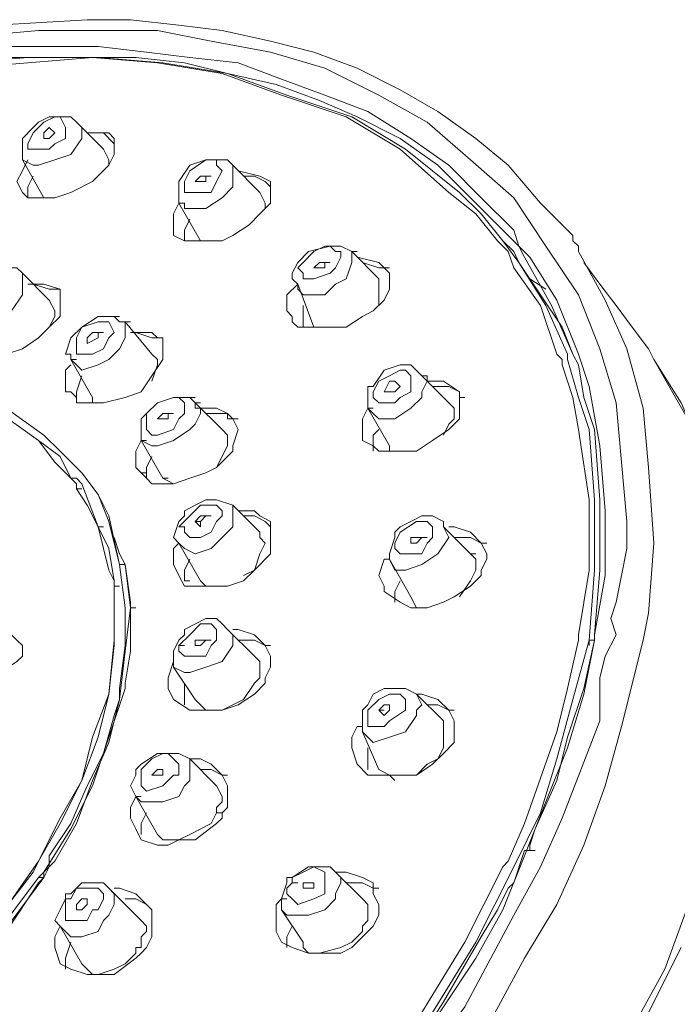
# Model space of a CAD drawing. Units: inches. Extents: x 42 to 186, y -226 to -51.
# Drawn here: x 118 to 128, y -85 to -70 of the extents above; entities that cross this region are included whole.
import ezdxf

# ---------------------------------------------------------------- set-up
doc = ezdxf.new("R2010")
doc.units = ezdxf.units.IN
doc.header["$MEASUREMENT"] = 0
doc.layers.add('Layer 1', color=7, linetype='Continuous')

# ---------------------------------------------------------------- blocks, each defined once
blk = doc.blocks.new('block 2')
at = {"layer": 'Layer 1', "color": 7, "lineweight": 5}
for points in [[(126.018, -73.471), (125.55, -73.003), (125.081, -72.453), (124.613, -72.065), (124.064, -71.673), (123.518, -71.36), (122.893, -71.048), (122.267, -70.813), (121.641, -70.658), (120.939, -70.5), (120.313, -70.423), (119.61, -70.345), (118.985, -70.345), (117.656, -70.423), (116.328, -70.658), (114.999, -70.892), (113.748, -71.283), (112.497, -71.829), (111.326, -72.377), (110.151, -73.003), (108.98, -73.704), (107.886, -74.409), (106.869, -75.268)], [(117.419, -70.579), (118.282, -70.5), (120.002, -70.5), (120.782, -70.658), (121.641, -70.813), (122.424, -71.048), (123.207, -71.439), (123.91, -71.829), (124.533, -72.377), (125.161, -72.924), (125.627, -73.626), (126.098, -74.33), (126.41, -75.114), (126.644, -75.894), (126.721, -76.754), (126.801, -77.614), (126.801, -78.005), (126.721, -78.397), (126.644, -78.785), (126.567, -79.019), (126.644, -79.256)], [(125.161, -73.392), (124.69, -72.924), (124.221, -72.453), (123.673, -72.065), (123.05, -71.673), (122.424, -71.439), (121.799, -71.205), (121.173, -70.969), (120.47, -70.892), (119.845, -70.813), (119.142, -70.735), (117.813, -70.735), (116.482, -70.969), (115.154, -71.205), (113.825, -71.595), (112.577, -72.065), (111.326, -72.69), (110.151, -73.316), (108.98, -74.017), (107.886, -74.801), (106.789, -75.66), (105.775, -76.52)], [(125.004, -73.55), (124.69, -73.157), (124.378, -72.846), (123.596, -72.22), (122.816, -71.752), (121.876, -71.439), (121.016, -71.126), (120.079, -70.969), (119.142, -70.892), (118.125, -70.892), (117.188, -70.969)], [(124.924, -73.55), (124.613, -73.157), (124.221, -72.846), (123.518, -72.22), (122.736, -71.752), (121.799, -71.439), (120.939, -71.126), (120.002, -70.969), (119.062, -70.892), (118.125, -70.969), (117.188, -71.048)], [(125.004, -73.392), (124.533, -72.924), (124.064, -72.453), (123.518, -72.065), (122.893, -71.752), (122.347, -71.517), (121.719, -71.283), (121.016, -71.126), (120.393, -70.969), (119.687, -70.892), (117.733, -70.892), (116.405, -71.048), (115.077, -71.36), (113.825, -71.752), (112.577, -72.22), (111.326, -72.766), (110.151, -73.392), (109.057, -74.097), (107.963, -74.877), (106.869, -75.737), (105.932, -76.598)], [(118.282, -72.22), (118.125, -72.22), (118.125, -72.143), (118.202, -71.986), (118.359, -71.829), (118.516, -71.752), (118.593, -71.752)], [(118.282, -71.829), (118.436, -71.752), (118.593, -71.752)], [(118.593, -71.752), (118.67, -71.907), (118.67, -72.065), (118.516, -72.143), (118.436, -72.22), (118.282, -72.22)], [(118.593, -71.752), (118.67, -71.752)], [(118.67, -71.752), (118.75, -71.752), (118.828, -71.829)], [(118.282, -71.829), (118.202, -71.907)], [(118.828, -71.829), (118.905, -71.907), (118.905, -72.065), (118.75, -72.299), (118.516, -72.377), (118.282, -72.453)], [(118.828, -71.829), (119.219, -72.22)], [(118.048, -72.377), (118.048, -72.065), (118.202, -71.907)], [(118.436, -71.907), (118.359, -71.986), (118.359, -72.065)], [(118.359, -72.065), (118.436, -72.065), (118.516, -71.986)], [(118.516, -71.986), (118.436, -71.907)], [(118.985, -71.986), (119.142, -71.986)], [(119.062, -71.986), (119.142, -71.986)], [(119.142, -71.986), (119.219, -71.986), (119.376, -72.143)], [(119.142, -71.986), (119.296, -71.986), (119.376, -72.065)], [(119.376, -72.065), (119.376, -72.299), (119.296, -72.453), (119.062, -72.69), (118.75, -72.846), (118.516, -72.924), (118.282, -72.924)], [(118.359, -72.065), (118.436, -72.065)], [(119.219, -72.22), (119.296, -72.377), (119.296, -72.453)], [(118.048, -72.846), (117.968, -72.69), (118.048, -72.533), (118.125, -72.377)], [(118.048, -72.377), (118.359, -72.924)], [(118.202, -72.453), (118.048, -72.377)], [(118.282, -72.453), (118.202, -72.453)], [(120.313, -73.003), (120.313, -72.69), (120.47, -72.453), (120.704, -72.377), (121.016, -72.377)], [(120.47, -72.846), (120.393, -72.846), (120.393, -72.766), (120.393, -72.69), (120.47, -72.533), (120.704, -72.377), (120.859, -72.377), (120.859, -72.453), (120.939, -72.533), (120.859, -72.69), (120.782, -72.846), (120.47, -72.846)], [(121.096, -72.453), (121.096, -72.766), (120.939, -72.924), (120.704, -73.081), (120.393, -73.081)], [(121.016, -72.377), (121.096, -72.453)], [(121.096, -72.453), (121.484, -72.846)], [(121.173, -72.533), (121.484, -72.612)], [(118.125, -72.924), (118.125, -72.766), (118.202, -72.612)], [(120.704, -72.612), (120.625, -72.612), (120.547, -72.69)], [(120.547, -72.69), (120.625, -72.69)], [(120.625, -72.69), (120.704, -72.69), (120.704, -72.612)], [(120.704, -72.612), (120.782, -72.612)], [(121.641, -72.69), (121.641, -73.003), (121.484, -73.157), (121.33, -73.316), (121.096, -73.471), (120.939, -73.55)], [(121.25, -72.612), (121.407, -72.612), (121.564, -72.69)], [(121.484, -72.612), (121.641, -72.69)], [(121.564, -72.69), (121.641, -72.766)], [(118.282, -72.924), (118.125, -72.924), (118.048, -72.846)], [(121.484, -72.846), (121.564, -73.003), (121.564, -73.081), (121.484, -73.157)], [(118.359, -72.924), (118.436, -72.924)], [(120.233, -73.471), (120.233, -73.157), (120.313, -73.003)], [(120.313, -73.003), (120.625, -73.55)], [(120.393, -73.081), (120.393, -73.003), (120.313, -73.003)], [(120.393, -73.55), (120.393, -73.392), (120.47, -73.237)], [(125.081, -73.471), (125.004, -73.392)], [(125.393, -73.783), (125.235, -73.626), (125.161, -73.392)], [(120.393, -73.55), (120.233, -73.471)], [(120.704, -73.55), (120.393, -73.55)], [(120.625, -73.55), (120.704, -73.55)], [(120.939, -73.55), (120.704, -73.55)], [(124.924, -73.55), (125.081, -73.704), (125.161, -73.941)], [(125.004, -73.55), (125.235, -73.863)], [(125.161, -73.704), (125.004, -73.55)], [(125.315, -73.783), (125.235, -73.626), (125.081, -73.471)], [(126.018, -73.471), (126.018, -73.55), (126.098, -73.626)], [(122.033, -74.176), (121.953, -74.097), (121.953, -74.017), (122.033, -73.863), (122.19, -73.704), (122.501, -73.626), (122.658, -73.626), (122.816, -73.704)], [(122.11, -74.017), (122.033, -73.941), (122.11, -73.863), (122.267, -73.704), (122.424, -73.626), (122.501, -73.626), (122.581, -73.704)], [(122.816, -73.704), (122.816, -73.863), (122.736, -74.097), (122.581, -74.176), (122.424, -74.33), (122.11, -74.33), (122.033, -74.251)], [(122.658, -73.704), (122.658, -73.783), (122.581, -73.941), (122.501, -74.017), (122.267, -74.097), (122.11, -74.097)], [(122.658, -73.704), (122.581, -73.704)], [(122.816, -73.704), (123.207, -74.097)], [(122.816, -73.704), (122.893, -73.704)], [(125.864, -74.801), (125.235, -73.863), (125.161, -73.704)], [(126.098, -73.704), (126.098, -73.626)], [(127.112, -78.941), (127.192, -77.927), (127.112, -76.833), (127.035, -75.973), (126.801, -75.114), (126.487, -74.409), (126.098, -73.704)], [(122.267, -73.941), (122.424, -73.941), (122.424, -73.863)], [(122.424, -73.863), (122.347, -73.863), (122.267, -73.941)], [(122.424, -73.863), (122.501, -73.863)], [(122.893, -73.783), (123.207, -73.863), (123.284, -73.941)], [(122.97, -73.863), (123.207, -73.941), (123.284, -73.941), (123.361, -74.017)], [(125.941, -75.19), (125.627, -74.486), (125.235, -73.863)], [(125.315, -73.783), (125.707, -74.486), (126.018, -75.19)], [(126.098, -75.19), (125.784, -74.409), (125.393, -73.783)], [(127.192, -75.268), (127.112, -75.114), (126.878, -74.801), (126.644, -74.486), (126.41, -74.176), (126.175, -73.863)], [(118.048, -74.017), (118.048, -74.33), (117.89, -74.564), (117.656, -74.643), (117.499, -74.721), (117.419, -74.643)], [(117.89, -73.941), (117.968, -73.941), (118.048, -74.017)], [(118.048, -74.017), (118.436, -74.409)], [(122.11, -74.017), (122.11, -74.097)], [(122.267, -73.941), (122.347, -73.941)], [(123.284, -73.941), (123.361, -74.017), (123.361, -74.251), (123.284, -74.409), (123.127, -74.564), (122.97, -74.643), (122.736, -74.801), (122.501, -74.801)], [(123.284, -73.941), (123.361, -73.941)], [(125.784, -75.19), (125.55, -74.486), (125.161, -73.941)], [(118.125, -74.176), (118.359, -74.176)], [(118.202, -74.176), (118.436, -74.251)], [(118.593, -74.251), (118.359, -74.176)], [(121.953, -74.643), (121.876, -74.564), (121.876, -74.33), (122.033, -74.176)], [(122.033, -74.176), (122.267, -74.801)], [(122.033, -74.176), (122.033, -74.251)], [(123.207, -74.097), (123.207, -74.486)], [(125.627, -74.251), (125.393, -74.097)], [(117.813, -75.19), (118.048, -75.114), (118.282, -74.956), (118.436, -74.801), (118.593, -74.643), (118.593, -74.251)], [(118.436, -74.251), (118.593, -74.251)], [(118.436, -74.409), (118.516, -74.564), (118.516, -74.643), (118.436, -74.801)], [(122.11, -74.801), (122.11, -74.486)], [(118.67, -75.19), (118.75, -74.956), (118.905, -74.801), (119.142, -74.643), (119.376, -74.643), (119.453, -74.721)], [(118.828, -75.19), (118.828, -74.956), (118.905, -74.801), (119.142, -74.721), (119.296, -74.721)], [(119.296, -74.721), (119.376, -74.877), (119.296, -74.956), (119.219, -75.114), (119.062, -75.19), (118.828, -75.19)], [(119.533, -74.721), (119.533, -74.956), (119.453, -75.114), (119.296, -75.268), (119.142, -75.347), (118.905, -75.424), (118.828, -75.347)], [(119.376, -74.643), (119.453, -74.643)], [(119.533, -74.721), (119.453, -74.721)], [(119.533, -74.721), (119.922, -75.19)], [(119.533, -74.721), (119.61, -74.721)], [(121.953, -74.721), (121.953, -74.643)], [(122.424, -74.801), (122.033, -74.801), (121.953, -74.721)], [(118.985, -75.034), (119.142, -74.956), (119.142, -74.877)], [(119.142, -74.877), (119.062, -74.877), (118.985, -74.956)], [(119.142, -74.877), (119.219, -74.877)], [(119.61, -74.877), (119.922, -74.877), (120.002, -74.956)], [(119.687, -74.877), (119.922, -74.956), (120.079, -74.956)], [(122.267, -74.801), (122.347, -74.801)], [(122.347, -74.801), (122.267, -74.801)], [(122.424, -74.801), (122.501, -74.801)], [(126.018, -75.19), (125.864, -74.801)], [(118.985, -74.956), (118.985, -75.034)], [(120.002, -74.956), (120.079, -74.956)], [(120.079, -75.034), (120.079, -74.956)], [(119.219, -75.894), (119.533, -75.816), (119.767, -75.737), (119.922, -75.503), (120.079, -75.268), (120.079, -75.034)], [(118.67, -75.19), (118.75, -75.19)], [(118.75, -75.268), (118.75, -75.19)], [(118.75, -75.268), (119.062, -75.816)], [(118.75, -75.268), (118.828, -75.268)], [(118.828, -75.347), (118.75, -75.268)], [(119.922, -75.19), (120.002, -75.268), (120.002, -75.347), (119.922, -75.581)], [(125.864, -75.268), (125.784, -75.19)], [(125.864, -75.347), (125.864, -75.268)], [(125.941, -75.268), (125.941, -75.19)], [(126.252, -79.332), (126.332, -78.318), (126.332, -77.301), (126.252, -76.284), (126.098, -75.816), (125.941, -75.268)], [(126.098, -75.347), (126.018, -75.19)], [(126.252, -75.66), (126.098, -75.19)], [(128.286, -81.209), (128.364, -80.662), (128.441, -80.036), (128.441, -79.411), (128.364, -78.785), (128.286, -78.16), (128.206, -77.614), (128.049, -76.988), (127.818, -76.363), (127.504, -75.816), (127.192, -75.268)], [(128.206, -81.052), (128.364, -80.271), (128.364, -78.785), (128.286, -78.081), (128.129, -77.301), (127.895, -76.598), (127.584, -75.894), (127.192, -75.268)], [(118.828, -76.833), (118.593, -76.598), (118.359, -76.363), (117.813, -75.973), (117.108, -75.66), (116.482, -75.503), (115.779, -75.424), (115.077, -75.424), (114.374, -75.503), (113.668, -75.66)], [(118.75, -75.737), (118.67, -75.737), (118.67, -75.581), (118.67, -75.424), (118.75, -75.347)], [(123.05, -75.816), (123.05, -75.66), (123.127, -75.66), (123.284, -75.424), (123.518, -75.347), (123.673, -75.347), (123.83, -75.503)], [(123.127, -75.816), (123.127, -75.737), (123.207, -75.581), (123.361, -75.503), (123.518, -75.424), (123.596, -75.424), (123.673, -75.503), (123.673, -75.581)], [(126.098, -79.256), (126.252, -78.318), (126.252, -77.301), (126.098, -76.284), (126.018, -75.816), (125.864, -75.347)], [(126.098, -75.347), (126.175, -75.816), (126.332, -76.284), (126.41, -77.301), (126.41, -78.318), (126.332, -79.256)], [(118.75, -76.988), (118.516, -76.754), (118.282, -76.441), (117.733, -76.05), (117.108, -75.816), (116.405, -75.581), (115.779, -75.503), (115.077, -75.503), (114.374, -75.581), (113.668, -75.737)], [(118.75, -76.988), (118.593, -76.675), (118.282, -76.441), (117.733, -76.05), (117.108, -75.737), (116.482, -75.581), (115.779, -75.503), (115.077, -75.503), (114.374, -75.581), (113.668, -75.737)], [(118.828, -75.816), (118.828, -75.737), (118.905, -75.503)], [(123.91, -75.503), (123.91, -75.581), (123.83, -75.737), (123.83, -75.816), (123.673, -75.973), (123.438, -76.128), (123.207, -76.128), (123.127, -76.05), (123.05, -75.973)], [(123.673, -75.581), (123.673, -75.737), (123.518, -75.816), (123.438, -75.894), (123.207, -75.894), (123.127, -75.816)], [(123.438, -75.581), (123.361, -75.581), (123.284, -75.737)], [(123.518, -75.66), (123.438, -75.581)], [(123.83, -75.503), (124.221, -75.894)], [(123.83, -75.503), (123.91, -75.503)], [(123.91, -75.581), (123.987, -75.581)], [(123.91, -75.581), (124.144, -75.581), (124.378, -75.737)], [(118.828, -75.816), (118.75, -75.737)], [(123.284, -75.737), (123.361, -75.737)], [(123.361, -75.737), (123.438, -75.737), (123.518, -75.66)], [(123.987, -75.66), (124.221, -75.66), (124.378, -75.737)], [(124.378, -75.737), (124.378, -75.816)], [(126.332, -79.256), (126.487, -78.397), (126.487, -77.458), (126.41, -76.52), (126.252, -75.66)], [(118.828, -75.816), (118.828, -75.894), (118.905, -75.894), (119.142, -75.894)], [(119.142, -75.894), (119.062, -75.894), (119.062, -75.816)], [(119.767, -76.441), (119.767, -76.128), (119.845, -76.05), (120.002, -75.894), (120.233, -75.816), (120.47, -75.816), (120.547, -75.894)], [(119.845, -76.284), (119.845, -76.05), (120.002, -75.894), (120.233, -75.816), (120.313, -75.816), (120.393, -75.894)], [(120.47, -75.816), (120.547, -75.816)], [(124.378, -75.816), (124.378, -76.128), (124.221, -76.284), (123.987, -76.441), (123.753, -76.598), (123.207, -76.598), (123.127, -76.52), (122.97, -76.441)], [(123.05, -75.816), (123.05, -75.894)], [(124.378, -75.816), (124.455, -75.816)], [(119.142, -75.894), (119.219, -75.894)], [(120.625, -75.973), (120.625, -76.05), (120.547, -76.207), (120.47, -76.284), (120.233, -76.441), (120.002, -76.52), (119.922, -76.52), (119.767, -76.441)], [(120.393, -75.894), (120.393, -76.05), (120.313, -76.128), (120.233, -76.284), (120.002, -76.363), (119.922, -76.363), (119.845, -76.284)], [(120.547, -75.894), (120.625, -75.894)], [(120.547, -75.894), (120.939, -76.284)], [(120.547, -75.894), (120.547, -75.973)], [(120.625, -75.973), (120.547, -75.973)], [(120.625, -75.973), (120.859, -75.973), (121.016, -76.05), (121.096, -76.128)], [(122.97, -76.363), (122.97, -76.128), (123.05, -75.973)], [(123.05, -75.973), (123.05, -75.894)], [(123.05, -75.973), (123.361, -76.52)], [(123.05, -75.973), (123.127, -75.973)], [(124.298, -75.973), (124.298, -76.128), (124.221, -76.207), (124.144, -76.363)], [(124.298, -75.973), (124.221, -75.894)], [(120.002, -76.128), (120.156, -76.128), (120.156, -76.05)], [(120.156, -76.05), (120.079, -76.05), (120.002, -76.128)], [(120.002, -76.128), (120.079, -76.128)], [(120.156, -76.05), (120.233, -76.05)], [(120.233, -77.067), (120.47, -76.988), (120.704, -76.91), (120.859, -76.833), (121.016, -76.675), (121.096, -76.598), (121.096, -76.52), (121.173, -76.284), (121.096, -76.128)], [(120.704, -76.05), (121.016, -76.05), (121.016, -76.128)], [(121.096, -76.128), (121.016, -76.128)], [(121.096, -76.128), (121.173, -76.128)], [(120.939, -76.284), (121.016, -76.363)], [(123.127, -76.598), (123.127, -76.363), (123.207, -76.284)], [(119.767, -76.91), (119.687, -76.833), (119.687, -76.598), (119.767, -76.441)], [(119.767, -76.441), (120.079, -76.988)], [(119.767, -76.441), (119.845, -76.441)], [(121.016, -76.363), (121.016, -76.52), (120.859, -76.833)], [(122.97, -76.441), (122.97, -76.363)], [(123.361, -76.598), (123.361, -76.52)], [(119.845, -76.988), (119.845, -76.833), (119.922, -76.675)], [(118.905, -76.91), (118.828, -76.833)], [(118.828, -76.988), (118.75, -76.988)], [(118.828, -77.143), (118.828, -77.067), (118.75, -76.988)], [(118.905, -77.067), (118.828, -76.988)], [(119.453, -78.239), (119.296, -77.535), (119.142, -77.223), (118.905, -76.91)], [(119.453, -80.036), (119.533, -79.411), (119.533, -78.865), (119.453, -78.239), (119.376, -77.927), (119.296, -77.614), (119.142, -77.223), (118.905, -76.91)], [(119.767, -76.91), (119.845, -76.91)], [(119.767, -76.91), (119.845, -76.988), (119.922, -77.067), (120.002, -77.067)], [(120.079, -76.988), (120.156, -76.988)], [(120.233, -77.067), (120.079, -76.988)], [(118.985, -77.38), (118.828, -77.143)], [(118.828, -77.143), (118.905, -77.143)], [(118.828, -77.143), (118.905, -77.143)], [(119.142, -77.692), (118.905, -77.067)], [(119.922, -77.067), (120.002, -77.067)], [(120.002, -77.067), (120.079, -77.067)], [(120.079, -77.067), (120.156, -77.067)], [(120.156, -77.067), (120.233, -77.067)], [(120.393, -77.458), (120.547, -77.38), (120.704, -77.301), (120.859, -77.301), (121.096, -77.38)], [(119.142, -77.692), (118.985, -77.38)], [(120.393, -77.692), (120.313, -77.692), (120.47, -77.535), (120.625, -77.38), (120.859, -77.38), (120.939, -77.458), (120.939, -77.535), (120.859, -77.614), (120.782, -77.768), (120.625, -77.848), (120.47, -77.848), (120.393, -77.768)], [(121.096, -77.38), (121.484, -77.768)], [(121.096, -77.38), (121.096, -77.458)], [(120.233, -77.848), (120.313, -77.614), (120.393, -77.535)], [(121.096, -77.458), (121.096, -77.692), (121.016, -77.768), (120.782, -78.005), (120.547, -78.081), (120.393, -78.005), (120.313, -77.927)], [(120.393, -77.458), (120.393, -77.535)], [(120.547, -77.614), (120.625, -77.692), (120.625, -77.614), (120.704, -77.535)], [(120.704, -77.535), (120.625, -77.535), (120.547, -77.614)], [(120.704, -77.535), (120.782, -77.535)], [(121.173, -77.458), (121.407, -77.458), (121.484, -77.535), (121.641, -77.614)], [(121.25, -77.535), (121.407, -77.535), (121.564, -77.614)], [(123.518, -77.692), (123.673, -77.614), (123.83, -77.535), (123.987, -77.535), (124.144, -77.614), (124.144, -77.692)], [(119.296, -78.005), (119.142, -77.692), (119.219, -78.005)], [(119.142, -77.692), (119.219, -77.692)], [(119.142, -77.692), (119.219, -77.692)], [(120.393, -77.692), (120.393, -77.768)], [(120.547, -77.614), (120.625, -77.614)], [(121.641, -77.692), (121.564, -77.614)], [(121.641, -77.614), (121.641, -77.692)], [(121.641, -77.768), (121.641, -77.692)], [(123.438, -77.927), (123.518, -77.768), (123.753, -77.614), (123.91, -77.614), (123.987, -77.692), (123.987, -77.848), (123.91, -77.927), (123.83, -78.081), (123.518, -78.081), (123.438, -78.005), (123.438, -77.927)], [(123.518, -77.692), (123.438, -77.768)], [(124.144, -77.692), (124.533, -78.081)], [(124.144, -77.692), (124.221, -77.848)], [(124.221, -77.692), (124.298, -77.692), (124.533, -77.768), (124.69, -77.927)], [(119.453, -78.081), (119.376, -77.848)], [(120.313, -77.927), (120.233, -77.848)], [(120.313, -78.397), (120.393, -78.552), (121.016, -78.552), (121.25, -78.474), (121.407, -78.318), (121.641, -78.081), (121.641, -77.768)], [(121.484, -77.768), (121.484, -77.848), (121.564, -77.927)], [(123.361, -78.081), (123.438, -77.848), (123.438, -77.768)], [(124.221, -77.848), (124.064, -78.081), (123.83, -78.239), (123.596, -78.318), (123.438, -78.318), (123.361, -78.16)], [(123.673, -77.927), (123.753, -77.927), (123.83, -77.848)], [(123.83, -77.848), (123.673, -77.848), (123.673, -77.927)], [(123.83, -77.848), (123.91, -77.848)], [(124.298, -77.848), (124.533, -77.848), (124.69, -77.927)], [(119.296, -78.318), (119.219, -78.005)], [(119.376, -78.474), (119.296, -78.005)], [(120.233, -78.239), (120.233, -78.005), (120.313, -77.927)], [(120.313, -77.927), (120.625, -78.474)], [(121.564, -77.927), (121.484, -78.081), (121.407, -78.318), (121.25, -78.397)], [(123.673, -77.927), (123.753, -77.927)], [(124.69, -77.927), (124.77, -77.927)], [(124.69, -77.927), (124.77, -78.081)], [(119.533, -78.239), (119.453, -78.081)], [(120.393, -78.474), (120.393, -78.318), (120.47, -78.16)], [(123.207, -78.397), (123.284, -78.16)], [(123.361, -78.16), (123.284, -78.16)], [(123.361, -78.081), (123.361, -78.16)], [(123.361, -78.16), (123.361, -78.081)], [(123.361, -78.16), (123.673, -78.707)], [(124.533, -78.081), (124.613, -78.081)], [(124.613, -78.16), (124.533, -78.081)], [(124.613, -78.16), (124.613, -78.239)], [(124.77, -78.16), (124.69, -78.318)], [(124.77, -78.16), (124.77, -78.081)], [(118.516, -82.538), (118.828, -81.991), (119.062, -81.365), (119.296, -80.818), (119.453, -80.192), (119.533, -79.491), (119.61, -78.865), (119.533, -78.239)], [(119.533, -78.239), (119.453, -78.239)], [(119.61, -78.785), (119.533, -78.239)], [(120.233, -78.239), (120.313, -78.397)], [(124.613, -78.239), (124.613, -78.318), (124.533, -78.474), (124.378, -78.707)], [(119.376, -78.474), (119.296, -78.318)], [(123.284, -78.631), (123.284, -78.552), (123.207, -78.397)], [(124.69, -78.397), (124.533, -78.552), (124.298, -78.707), (124.144, -78.785), (123.91, -78.865)], [(124.69, -78.397), (124.69, -78.318)], [(119.376, -78.552), (119.453, -78.552)], [(120.393, -78.474), (120.47, -78.474)], [(120.782, -78.552), (120.704, -78.552), (120.625, -78.474)], [(123.438, -78.707), (123.438, -78.631), (123.518, -78.474)], [(117.031, -84.1), (117.733, -83.318), (118.282, -82.538), (118.593, -81.913), (118.905, -81.365), (119.062, -80.739), (119.296, -80.116), (119.376, -79.332), (119.376, -78.631)], [(118.282, -82.538), (118.593, -81.991), (118.905, -81.365), (119.142, -80.739), (119.296, -80.116), (119.376, -79.411), (119.376, -78.631)], [(123.673, -78.865), (123.518, -78.785), (123.284, -78.631)], [(123.438, -78.785), (123.438, -78.707)], [(123.753, -78.865), (123.673, -78.707)], [(119.61, -79.019), (119.61, -78.785)], [(119.61, -78.865), (119.687, -78.865)], [(123.673, -78.865), (123.753, -78.865)], [(123.753, -78.865), (123.91, -78.865)], [(119.61, -79.019), (119.61, -79.491), (119.533, -79.958)], [(120.393, -79.178), (120.704, -79.019), (120.859, -79.019), (120.939, -79.099), (121.016, -79.178)], [(127.035, -79.332), (127.112, -78.941)], [(120.313, -79.411), (120.47, -79.256), (120.625, -79.099), (120.782, -79.099), (120.859, -79.178), (120.859, -79.332), (120.782, -79.411), (120.704, -79.567), (120.393, -79.567), (120.313, -79.491), (120.313, -79.411)], [(118.048, -79.411), (117.968, -79.332), (117.89, -79.256), (117.813, -79.256)], [(120.393, -79.256), (120.313, -79.332)], [(120.393, -79.178), (120.393, -79.256)], [(121.016, -79.178), (121.407, -79.567)], [(121.016, -79.178), (121.096, -79.256), (121.096, -79.332)], [(121.096, -79.178), (121.173, -79.178), (121.407, -79.256), (121.564, -79.411)], [(126.098, -79.332), (126.098, -79.256)], [(126.41, -80.349), (126.41, -79.879), (126.487, -79.567), (126.644, -79.256)], [(117.733, -79.801), (117.968, -79.645), (118.048, -79.567), (118.048, -79.411)], [(119.062, -89.962), (120.002, -89.261), (120.939, -88.398), (121.799, -87.54), (122.581, -86.68), (123.284, -85.742), (123.987, -84.726), (124.613, -83.709), (125.161, -82.616), (125.55, -81.835), (125.784, -81.052), (126.018, -80.192), (126.252, -79.332)], [(119.142, -90.041), (120.393, -89.024), (121.564, -87.854), (122.658, -86.601), (123.673, -85.352), (124.144, -84.647), (124.613, -83.943), (125.004, -83.242), (125.315, -82.458), (125.627, -81.678), (125.941, -80.896), (126.175, -80.116), (126.332, -79.332)], [(120.233, -79.645), (120.233, -79.491), (120.313, -79.332)], [(121.096, -79.332), (121.096, -79.411), (120.939, -79.645), (120.704, -79.724), (120.47, -79.801), (120.393, -79.801), (120.233, -79.724)], [(120.313, -79.411), (120.393, -79.411)], [(120.547, -79.411), (120.625, -79.411), (120.704, -79.332)], [(120.704, -79.332), (120.547, -79.332), (120.547, -79.411)], [(120.547, -79.411), (120.625, -79.411)], [(120.704, -79.332), (120.782, -79.332)], [(121.173, -79.332), (121.407, -79.332), (121.564, -79.411)], [(121.564, -79.411), (121.641, -79.411)], [(121.564, -79.411), (121.641, -79.567), (121.641, -79.724)], [(126.098, -79.332), (125.941, -80.036), (125.784, -80.662), (125.315, -81.991)], [(126.332, -79.332), (126.175, -80.036), (125.941, -80.739), (125.784, -81.365), (125.47, -82.069)], [(126.252, -79.332), (126.252, -79.411)], [(126.252, -79.332), (126.332, -79.332)], [(126.721, -80.584), (127.035, -79.332)], [(121.407, -79.567), (121.484, -79.645), (121.484, -79.801)], [(120.156, -79.879), (120.233, -79.645)], [(120.233, -79.645), (120.233, -79.724)], [(120.233, -79.724), (120.547, -80.192)], [(121.641, -79.724), (121.564, -79.879), (121.564, -79.958), (121.407, -80.116), (121.173, -80.271), (120.939, -80.349), (120.47, -80.349), (120.233, -80.192)], [(120.233, -80.192), (120.156, -80.036), (120.156, -79.879)], [(121.484, -79.801), (121.484, -79.879), (121.407, -79.958), (121.25, -80.192), (120.939, -80.349)], [(119.533, -80.036), (119.533, -79.958)], [(120.393, -80.116), (120.393, -79.958)], [(118.359, -82.695), (118.75, -82.069), (119.062, -81.443), (119.296, -80.739), (119.533, -80.036)], [(119.376, -80.426), (119.453, -80.192), (119.453, -80.036)], [(120.393, -80.271), (120.393, -80.116)], [(122.97, -80.426), (122.97, -80.349), (123.05, -80.271), (123.127, -80.116), (123.284, -80.036), (123.596, -80.036), (123.753, -80.116)], [(123.05, -80.349), (123.207, -80.192), (123.361, -80.116), (123.518, -80.116), (123.596, -80.192), (123.596, -80.349), (123.361, -80.505), (123.284, -80.584), (123.05, -80.584), (123.05, -80.505), (123.05, -80.349)], [(123.753, -80.116), (124.144, -80.505)], [(123.83, -80.116), (123.753, -80.116)], [(123.753, -80.116), (123.83, -80.271), (123.753, -80.349)], [(124.221, -80.349), (124.064, -80.192), (123.83, -80.116)], [(120.782, -80.349), (120.704, -80.349), (120.547, -80.192)], [(123.361, -80.271), (123.284, -80.271), (123.207, -80.349)], [(123.361, -80.349), (123.361, -80.271)], [(123.91, -80.271), (124.064, -80.271), (124.221, -80.349)], [(118.436, -82.458), (118.75, -81.991), (118.985, -81.443), (119.219, -80.975), (119.376, -80.426)], [(123.753, -80.349), (123.753, -80.426), (123.596, -80.662), (123.361, -80.739), (123.127, -80.818), (123.05, -80.739), (122.97, -80.662)], [(122.97, -80.662), (122.97, -80.426)], [(123.207, -80.349), (123.284, -80.426), (123.361, -80.349)], [(123.207, -80.349), (123.284, -80.349)], [(124.221, -80.349), (124.298, -80.349)], [(124.298, -80.739), (124.298, -80.505), (124.221, -80.349)], [(126.41, -80.505), (126.41, -80.349)], [(126.721, -80.584), (126.487, -81.443), (126.175, -82.303), (125.784, -83.162), (125.315, -83.943), (124.847, -84.806)], [(119.219, -90.197), (120.393, -89.261), (121.564, -88.164), (122.581, -87.071), (123.518, -85.899), (124.455, -84.647), (125.161, -83.318), (125.55, -82.616), (125.864, -81.913), (126.41, -80.505)], [(122.97, -80.584), (122.893, -80.584), (122.816, -80.739)], [(124.144, -80.505), (124.144, -80.818)], [(122.97, -80.662), (123.207, -81.209)], [(122.816, -80.739), (122.816, -80.896), (122.893, -81.131)], [(122.893, -81.131), (123.05, -81.288), (123.753, -81.288), (123.987, -81.131), (124.144, -80.975), (124.298, -80.818), (124.298, -80.739)], [(124.144, -80.818), (124.144, -80.896), (124.064, -81.052), (123.91, -81.131), (123.753, -81.288)], [(119.687, -81.288), (119.687, -81.209), (119.767, -81.131), (120.002, -80.975), (120.313, -80.975), (120.47, -81.052)], [(119.767, -81.288), (119.767, -81.209), (119.922, -81.052), (120.079, -80.975), (120.156, -80.975), (120.233, -81.052), (120.313, -81.131), (120.313, -81.288), (120.233, -81.288), (120.079, -81.443), (119.845, -81.522), (119.767, -81.443), (119.767, -81.288)], [(123.05, -80.975), (123.05, -80.896)], [(123.05, -81.209), (123.05, -80.975)], [(120.47, -81.052), (120.859, -81.443)], [(120.47, -81.052), (120.47, -81.365)], [(120.939, -81.288), (120.782, -81.131), (120.625, -81.052), (120.47, -81.052)], [(127.112, -84.726), (127.584, -83.787)], [(119.687, -81.599), (119.61, -81.443), (119.687, -81.288)], [(120.079, -81.209), (120.002, -81.209), (119.922, -81.288)], [(119.922, -81.288), (120.079, -81.288)], [(119.922, -81.288), (120.002, -81.288)], [(120.079, -81.288), (120.079, -81.209)], [(120.625, -81.209), (120.782, -81.209), (120.939, -81.288)], [(121.016, -81.288), (120.939, -81.288)], [(121.016, -81.756), (121.016, -81.443), (120.939, -81.288)], [(123.438, -81.365), (123.361, -81.288), (123.207, -81.209)], [(127.661, -83.242), (127.347, -84.1), (126.878, -84.96)], [(120.47, -81.365), (120.393, -81.443), (120.313, -81.599), (120.079, -81.678), (119.767, -81.678), (119.687, -81.599)], [(120.859, -81.443), (120.939, -81.599), (120.939, -81.678), (120.859, -81.756), (120.859, -81.835)], [(119.687, -82.069), (119.61, -81.913), (119.61, -81.756), (119.687, -81.599)], [(119.687, -81.599), (120.002, -82.148)], [(119.687, -81.599), (119.767, -81.599)], [(119.687, -81.599), (119.767, -81.599)], [(119.767, -82.148), (119.767, -81.991), (119.845, -81.835)], [(120.859, -81.835), (120.782, -81.991), (120.47, -82.148), (120.313, -82.225), (120.079, -82.225), (120.002, -82.148)], [(120.859, -81.835), (120.939, -81.835)], [(121.016, -81.756), (120.939, -81.835)], [(120.939, -81.913), (120.939, -81.835)], [(120.859, -81.991), (120.547, -82.225), (120.313, -82.225), (120.156, -82.303), (120.002, -82.303), (119.767, -82.225), (119.687, -82.069)], [(120.859, -81.991), (120.939, -81.913)], [(125.081, -82.538), (125.315, -81.991)], [(125.161, -82.85), (125.315, -82.382), (125.393, -82.382), (125.393, -82.303), (125.47, -82.069)], [(125.393, -82.382), (125.47, -82.382)], [(118.202, -82.695), (118.282, -82.538)], [(118.436, -82.458), (118.436, -82.616), (118.516, -82.538)], [(125.004, -82.616), (125.081, -82.538)], [(117.108, -84.1), (117.656, -83.396), (118.202, -82.695)], [(118.282, -82.773), (118.436, -82.616), (118.359, -82.773)], [(118.282, -82.85), (118.359, -82.773), (118.359, -82.695)], [(125.004, -82.616), (124.455, -83.709), (123.83, -84.726), (123.127, -85.742), (122.424, -86.68), (121.564, -87.618), (120.704, -88.398), (119.845, -89.261), (118.905, -89.962)], [(121.953, -82.773), (122.11, -82.695), (122.267, -82.616), (122.424, -82.695), (122.424, -83.008), (122.267, -83.083), (122.033, -83.162), (121.953, -83.083), (121.876, -83.008), (121.876, -82.929), (121.953, -82.85)], [(121.953, -82.773), (122.19, -82.616), (122.501, -82.616), (122.581, -82.695)], [(122.581, -82.695), (122.97, -83.083)], [(122.581, -82.695), (122.658, -82.773), (122.658, -82.85), (122.581, -83.008)], [(123.127, -82.85), (122.97, -82.773), (122.736, -82.695), (122.581, -82.695)], [(111.717, -87.618), (112.654, -87.306), (113.514, -86.993), (114.294, -86.524), (115.077, -86.056), (116.016, -85.352), (116.873, -84.572), (117.656, -83.709), (118.359, -82.773)], [(112.105, -87.463), (112.888, -87.228), (113.668, -86.916), (114.374, -86.524), (115.077, -86.056), (116.016, -85.352), (116.873, -84.572), (117.656, -83.787), (118.282, -82.85)], [(112.185, -87.384), (112.965, -87.15), (113.668, -86.837), (114.374, -86.446), (115.077, -85.977), (115.936, -85.352), (116.796, -84.572), (117.576, -83.709), (118.282, -82.773)], [(118.282, -82.773), (118.359, -82.773)], [(118.75, -83.008), (118.905, -82.85), (119.219, -82.85), (119.296, -82.929)], [(121.799, -83.242), (121.799, -83.083), (121.876, -82.85)], [(121.876, -82.773), (121.876, -82.85)], [(121.953, -82.773), (121.876, -82.773)], [(121.953, -82.773), (121.953, -82.85)], [(121.953, -82.85), (122.033, -82.85)], [(122.267, -82.85), (122.11, -82.85)], [(122.11, -82.85), (122.11, -82.929)], [(122.267, -82.929), (122.267, -82.85)], [(122.736, -82.85), (122.97, -82.85), (123.127, -82.929)], [(123.127, -83.476), (123.207, -83.318), (123.207, -83.162), (123.127, -83.008), (123.127, -82.85)], [(124.69, -83.633), (124.924, -83.242), (125.081, -82.929), (125.161, -82.85)], [(118.67, -83.083), (118.75, -83.083), (118.828, -82.929), (119.142, -82.929), (119.219, -83.008), (119.219, -83.083), (119.142, -83.242), (119.062, -83.242), (118.985, -83.396), (118.67, -83.396), (118.67, -83.318), (118.67, -83.162)], [(118.67, -83.008), (118.67, -83.083)], [(118.75, -83.008), (118.67, -83.008)], [(119.296, -82.929), (119.767, -83.396)], [(119.296, -82.929), (119.376, -83.008), (119.376, -83.162), (119.296, -83.318)], [(119.845, -83.162), (119.687, -83.008), (119.453, -82.929), (119.376, -82.929)], [(122.581, -83.008), (122.581, -83.083), (122.424, -83.242), (122.19, -83.318), (121.876, -83.318), (121.799, -83.242)], [(122.11, -82.929), (122.267, -82.929)], [(123.127, -82.929), (123.207, -82.929)], [(118.593, -83.476), (118.516, -83.396), (118.593, -83.242), (118.67, -83.083)], [(118.67, -83.083), (118.67, -83.162)], [(118.985, -83.083), (118.905, -83.083), (118.828, -83.162)], [(118.828, -83.242), (118.905, -83.242), (118.985, -83.162)], [(118.828, -83.162), (118.828, -83.242)], [(118.985, -83.162), (118.985, -83.083)], [(119.533, -83.083), (119.687, -83.083), (119.845, -83.162)], [(119.922, -83.242), (119.845, -83.162)], [(119.845, -83.787), (119.922, -83.633), (119.922, -83.242), (119.845, -83.162)], [(121.799, -83.083), (121.719, -83.162)], [(121.799, -83.709), (121.719, -83.555), (121.719, -83.162)], [(121.799, -83.083), (121.876, -83.083)], [(122.97, -83.083), (123.05, -83.162), (123.05, -83.396), (122.97, -83.476)], [(121.799, -83.242), (122.11, -83.709)], [(119.296, -83.318), (119.219, -83.396), (119.142, -83.555), (118.905, -83.633), (118.75, -83.633), (118.67, -83.555), (118.593, -83.476)], [(119.767, -83.396), (119.845, -83.476), (119.845, -83.555), (119.767, -83.633), (119.767, -83.787)], [(118.593, -84.022), (118.516, -83.787), (118.516, -83.633), (118.593, -83.476)], [(118.593, -83.476), (118.905, -84.022)], [(121.876, -83.787), (121.876, -83.633), (121.953, -83.476)], [(122.97, -83.555), (122.816, -83.709), (122.658, -83.787), (122.347, -83.867), (122.19, -83.867), (122.11, -83.787)], [(122.97, -83.555), (122.97, -83.476)], [(122.97, -83.633), (123.05, -83.555)], [(123.05, -83.555), (123.127, -83.476)], [(118.67, -84.1), (118.67, -83.943), (118.75, -83.709)], [(124.69, -83.633), (124.144, -84.572), (123.596, -85.43), (122.893, -86.29), (122.267, -87.15), (121.484, -87.931), (120.704, -88.635), (119.922, -89.337), (119.062, -90.041)], [(122.97, -83.633), (122.816, -83.787), (122.658, -83.867), (122.19, -83.867), (121.953, -83.787), (121.799, -83.709)], [(122.11, -83.709), (122.11, -83.787)], [(119.687, -83.867), (119.533, -84.022), (119.376, -84.1), (119.142, -84.18), (119.062, -84.18), (118.985, -84.1), (118.905, -84.022)], [(119.687, -83.787), (119.767, -83.787)], [(119.687, -83.867), (119.687, -83.787)], [(119.687, -83.943), (119.767, -83.867)], [(119.767, -83.867), (119.845, -83.787)], [(119.687, -83.943), (119.376, -84.18), (118.985, -84.18), (118.75, -84.1), (118.593, -84.022)]]:
    blk.add_lwpolyline(points, dxfattribs=at)
for points in [[(119.376, -78.552), (119.376, -78.552), (119.376, -78.474), (119.376, -78.474), (119.376, -78.474), (119.376, -78.552), (119.376, -78.552)], [(119.376, -78.631), (119.376, -78.631), (119.376, -78.552), (119.376, -78.552), (119.376, -78.552), (119.376, -78.631), (119.376, -78.631)], [(126.332, -79.332), (126.332, -79.332), (126.332, -79.256), (126.332, -79.256), (126.332, -79.256), (126.332, -79.332), (126.332, -79.332)]]:
    blk.add_open_spline(points, degree=3, knots=[0, 0, 0, 0, 1, 1, 1, 2, 2, 2, 2], dxfattribs=at)

msp = doc.modelspace()

# ---------------------------------------------------------------- block references
at = {"layer": 'Layer 1'}
msp.add_blockref('block 2', (0, 0), dxfattribs=at)

doc.saveas('drawing.dxf')
